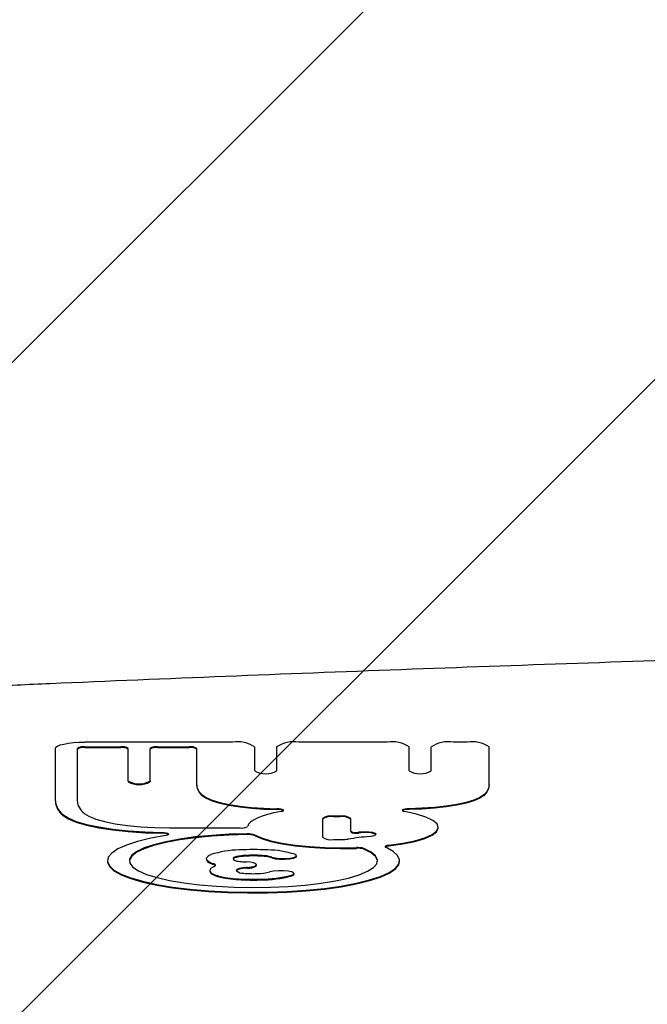
# Model space of a CAD drawing. Units: millimetres. Extents: x 509 to 1499, y 655 to 1292.
# Drawn here: x 930 to 939, y 1146 to 1159 of the extents above; entities that cross this region are included whole.
import ezdxf

# ---------------------------------------------------------------- set-up
doc = ezdxf.new("R2010")
doc.units = ezdxf.units.MM
doc.header["$LTSCALE"] = 100

msp = doc.modelspace()

# ---------------------------------------------------------------- hatches: boundary and pattern name
at = {"linetype": 'Continuous'}
h = msp.add_hatch(dxfattribs=at)
h.set_pattern_fill('ANSI31', scale=2, style=0)
edge = h.paths.add_edge_path(flags=0)
edge.add_arc((1292.181, 1161.132), 100, 0, 21.46615)
edge.add_line((1385.244, 1197.727), (549.117, 1197.727))
edge.add_arc((642.181, 1161.132), 100, 158.53385, 180)
edge.add_line((542.181, 1161.132), (542.181, 814.132))
edge.add_arc((642.181, 814.132), 100, 180, 201.46615)
edge.add_line((549.117, 777.537), (1385.244, 777.537))
edge.add_arc((1292.181, 814.132), 100, 338.53385, 360)
edge.add_line((1392.181, 814.132), (1392.181, 1161.132))

# ---------------------------------------------------------------- linework, layer by layer
at = {"color": 7, "linetype": 'Continuous', "lineweight": 25}
for p, q in [((933.248, 1149.578), (931.234, 1149.578)), ((935.353, 1149.578), (934.148, 1149.578)), ((936.442, 1149.578), (936.253, 1149.578)), ((930.834, 1148.78), (930.834, 1149.492)), ((931.134, 1148.78), (931.134, 1149.492)), ((931.234, 1149.513), (931.725, 1149.513)), ((931.234, 1149.504), (931.725, 1149.504)), ((931.825, 1149.049), (931.825, 1149.492)), ((932.125, 1149.049), (932.125, 1149.492)), ((932.225, 1149.513), (932.658, 1149.513)), ((932.225, 1149.504), (932.658, 1149.504)), ((932.758, 1149.492), (932.758, 1148.996)), ((933.548, 1149.186), (933.548, 1149.513)), ((933.848, 1149.186), (933.848, 1149.513)), ((935.653, 1149.186), (935.653, 1149.513)), ((935.953, 1149.186), (935.953, 1149.513)), ((936.742, 1148.996), (936.742, 1149.513)), ((931.825, 1149.049), (931.825, 1149.039)), ((932.125, 1149.049), (932.125, 1149.039)), ((932.758, 1148.996), (932.758, 1148.986)), ((936.742, 1148.996), (936.742, 1148.986)), ((930.834, 1148.78), (930.834, 1148.77)), ((934.471, 1148.539), (934.471, 1148.284)), ((934.706, 1148.572), (934.621, 1148.572)), ((934.706, 1148.562), (934.621, 1148.562)), ((934.856, 1148.365), (934.856, 1148.539)), ((932.389, 1148.411), (933.353, 1148.411)), ((934.856, 1148.365), (934.856, 1148.356)), ((936.048, 1148.411), (936.048, 1148.42)), ((934.621, 1148.251), (934.732, 1148.251)), ((931.542, 1147.964), (931.542, 1147.954)), ((932.893, 1147.991), (932.893, 1147.981)), ((933.573, 1147.9), (933.573, 1147.909)), ((934.118, 1148.022), (934.118, 1148.032)), ((935.522, 1147.954), (935.522, 1147.964)), ((932.938, 1147.83), (932.938, 1147.82)), ((934.084, 1147.779), (934.084, 1147.789))]:
    msp.add_line(p, q, dxfattribs=at)
at = {"color": 7, "linetype": 'Continuous', "lineweight": 25, "flags": 128}
for points in [[(930.834, 1149.492), (930.841, 1149.509), (930.864, 1149.525), (930.901, 1149.54), (930.951, 1149.553), (931.011, 1149.564), (931.081, 1149.572), (931.156, 1149.577), (931.234, 1149.578)], [(932.833, 1148.861), (932.888, 1148.824), (932.969, 1148.789), (933.074, 1148.758), (933.201, 1148.731), (933.345, 1148.708), (933.504, 1148.69), (933.674, 1148.678), (933.85, 1148.672)], [(932.833, 1148.851), (932.888, 1148.814), (932.969, 1148.78), (933.074, 1148.748), (933.201, 1148.721), (933.345, 1148.698), (933.504, 1148.68), (933.674, 1148.668), (933.85, 1148.662)], [(936.668, 1148.861), (936.612, 1148.824), (936.531, 1148.789), (936.426, 1148.758), (936.3, 1148.731), (936.155, 1148.708), (935.996, 1148.69), (935.826, 1148.678), (935.65, 1148.672)], [(936.668, 1148.851), (936.612, 1148.814), (936.531, 1148.78), (936.426, 1148.748), (936.3, 1148.721), (936.155, 1148.698), (935.996, 1148.68), (935.826, 1148.668), (935.65, 1148.662)], [(930.935, 1148.594), (931.009, 1148.546), (931.116, 1148.5), (931.256, 1148.459), (931.424, 1148.423), (931.615, 1148.393), (931.826, 1148.37), (932.051, 1148.355), (932.285, 1148.347)], [(930.935, 1148.584), (931.009, 1148.536), (931.116, 1148.49), (931.256, 1148.449), (931.424, 1148.413), (931.615, 1148.383), (931.826, 1148.361), (932.051, 1148.345), (932.285, 1148.338)], [(931.227, 1148.609), (931.29, 1148.569), (931.383, 1148.53), (931.504, 1148.496), (931.649, 1148.467), (931.816, 1148.443), (931.998, 1148.426), (932.19, 1148.415), (932.389, 1148.411)], [(933.907, 1148.634), (933.81, 1148.614), (933.724, 1148.592), (933.648, 1148.569), (933.583, 1148.543), (933.531, 1148.517), (933.492, 1148.489), (933.466, 1148.461), (933.453, 1148.432)], [(933.907, 1148.634), (933.927, 1148.639), (933.939, 1148.645), (933.942, 1148.651), (933.937, 1148.657), (933.924, 1148.663), (933.904, 1148.667), (933.879, 1148.671), (933.85, 1148.672)], [(935.377, 1148.174), (935.566, 1148.202), (935.73, 1148.236), (935.863, 1148.276), (935.963, 1148.32), (936.025, 1148.367), (936.048, 1148.416), (936.031, 1148.466), (935.975, 1148.513), (935.881, 1148.558), (935.753, 1148.599), (935.593, 1148.634)], [(935.65, 1148.672), (935.621, 1148.671), (935.596, 1148.667), (935.576, 1148.663), (935.563, 1148.657), (935.558, 1148.651), (935.562, 1148.645), (935.574, 1148.639), (935.593, 1148.634)], [(933.448, 1148.319), (933.202, 1148.313), (932.963, 1148.298), (932.737, 1148.277), (932.527, 1148.248), (932.339, 1148.213), (932.177, 1148.173), (932.044, 1148.127), (931.943, 1148.078), (931.876, 1148.027), (931.844, 1147.974), (931.842, 1147.959)], [(933.448, 1148.329), (933.202, 1148.323), (932.963, 1148.308), (932.737, 1148.287), (932.527, 1148.258), (932.339, 1148.223), (932.177, 1148.182), (932.044, 1148.137), (931.943, 1148.088), (931.876, 1148.037), (931.844, 1147.983), (931.849, 1147.93), (931.89, 1147.877), (931.967, 1147.826), (932.077, 1147.778), (932.218, 1147.734), (932.387, 1147.695), (932.582, 1147.661), (932.796, 1147.634), (933.027, 1147.615), (933.268, 1147.602), (933.515, 1147.598), (933.762, 1147.601), (934.005, 1147.613), (934.237, 1147.631), (934.454, 1147.657), (934.651, 1147.69), (934.824, 1147.728), (934.97, 1147.771), (935.084, 1147.819), (935.165, 1147.87), (935.211, 1147.922), (935.221, 1147.976), (935.195, 1148.029), (935.133, 1148.081), (935.036, 1148.131)], [(932.285, 1148.347), (932.314, 1148.346), (932.341, 1148.343), (932.361, 1148.338), (932.374, 1148.332), (932.378, 1148.325), (932.373, 1148.319), (932.359, 1148.313), (932.338, 1148.308)], [(933.546, 1148.316), (933.642, 1148.274), (933.77, 1148.236), (933.924, 1148.204), (934.101, 1148.177), (934.296, 1148.157), (934.504, 1148.144), (934.718, 1148.139), (934.933, 1148.142)], [(935.11, 1148.294), (935.159, 1148.301), (935.191, 1148.311), (935.202, 1148.324), (935.19, 1148.336), (935.158, 1148.347), (935.109, 1148.354), (935.051, 1148.356), (934.994, 1148.354)], [(935.377, 1148.165), (935.566, 1148.192), (935.73, 1148.226), (935.863, 1148.266), (935.963, 1148.31), (936.025, 1148.358), (936.048, 1148.407), (936.048, 1148.411)], [(932.338, 1148.308), (932.132, 1148.27), (931.953, 1148.226), (931.803, 1148.177), (931.685, 1148.124), (931.601, 1148.068), (931.553, 1148.01), (931.543, 1147.951), (931.569, 1147.893), (931.632, 1147.836), (931.73, 1147.781), (931.861, 1147.73), (932.024, 1147.683), (932.215, 1147.641), (932.431, 1147.605), (932.667, 1147.576), (932.919, 1147.554), (933.182, 1147.54), (933.452, 1147.533), (933.723, 1147.535), (933.991, 1147.545), (934.251, 1147.562), (934.497, 1147.587), (934.725, 1147.619), (934.93, 1147.657), (935.11, 1147.701), (935.26, 1147.75), (935.379, 1147.803), (935.462, 1147.859), (935.51, 1147.917), (935.521, 1147.976), (935.495, 1148.034), (935.433, 1148.091), (935.335, 1148.146)], [(933.546, 1148.306), (933.642, 1148.264), (933.77, 1148.226), (933.924, 1148.194), (934.101, 1148.167), (934.296, 1148.147), (934.504, 1148.135), (934.718, 1148.13), (934.933, 1148.132)], [(933.781, 1148.013), (933.826, 1148.001), (933.888, 1147.994), (933.958, 1147.993), (934.025, 1147.998), (934.079, 1148.007), (934.111, 1148.021), (934.117, 1148.036), (934.095, 1148.05)], [(935.222, 1147.959), (935.221, 1147.966), (935.195, 1148.02), (935.133, 1148.071), (935.036, 1148.121)], [(935.377, 1148.174), (935.362, 1148.172), (935.348, 1148.169), (935.338, 1148.166), (935.33, 1148.162), (935.326, 1148.158), (935.326, 1148.154), (935.329, 1148.15), (935.335, 1148.146)], [(931.542, 1147.954), (931.543, 1147.942), (931.569, 1147.883), (931.632, 1147.826), (931.73, 1147.771), (931.861, 1147.72), (932.024, 1147.673), (932.215, 1147.631), (932.431, 1147.595), (932.667, 1147.566), (932.919, 1147.544), (933.182, 1147.53), (933.452, 1147.524), (933.723, 1147.525), (933.991, 1147.535), (934.251, 1147.552), (934.497, 1147.577), (934.725, 1147.609), (934.93, 1147.647), (935.11, 1147.692), (935.26, 1147.74), (935.379, 1147.793), (935.462, 1147.849), (935.51, 1147.907), (935.522, 1147.954)], [(932.906, 1147.964), (932.899, 1147.973), (932.895, 1147.981), (932.893, 1147.99), (932.894, 1147.999), (932.898, 1148.007), (932.904, 1148.016), (932.912, 1148.024), (932.924, 1148.033)], [(932.996, 1147.885), (933.005, 1147.89), (933.011, 1147.894), (933.014, 1147.9), (933.014, 1147.905), (933.011, 1147.91), (933.005, 1147.915), (932.996, 1147.919), (932.984, 1147.924)], [(933.448, 1147.872), (933.5, 1147.878), (933.541, 1147.887), (933.566, 1147.898), (933.573, 1147.911), (933.562, 1147.923), (933.533, 1147.934), (933.49, 1147.942), (933.437, 1147.947)], [(933.781, 1148.003), (933.826, 1147.991), (933.888, 1147.984), (933.958, 1147.983), (934.025, 1147.988), (934.079, 1147.998), (934.111, 1148.011), (934.118, 1148.022)], [(932.972, 1147.872), (932.957, 1147.862), (932.946, 1147.851), (932.94, 1147.839), (932.938, 1147.828), (932.941, 1147.817), (932.949, 1147.805), (932.962, 1147.794), (932.978, 1147.784)], [(933.311, 1147.847), (933.307, 1147.844), (933.304, 1147.841), (933.301, 1147.838), (933.3, 1147.836), (933.299, 1147.833), (933.298, 1147.83), (933.299, 1147.827), (933.3, 1147.824)], [(934.052, 1147.767), (934.08, 1147.781), (934.081, 1147.796), (934.055, 1147.81), (934.006, 1147.821), (933.942, 1147.827), (933.872, 1147.827), (933.806, 1147.822), (933.756, 1147.811)], [(934.052, 1147.757), (934.08, 1147.771), (934.084, 1147.779)]]:
    msp.add_lwpolyline(points, dxfattribs=at)
at = {"color": 7, "linetype": 'Continuous', "lineweight": 25}
for centre, radius, start, end in [((933.319, 1149.183), 0.402, 55.3218, 100.2528), ((934.076, 1149.183), 0.402, 79.7472, 124.6782), ((935.424, 1149.183), 0.402, 55.3218, 100.2528), ((936.181, 1149.183), 0.402, 79.7472, 124.6782), ((936.513, 1149.183), 0.402, 55.3218, 100.2528), ((931.21, 1149.382), 0.134, 79.7472, 124.6782), ((931.21, 1149.372), 0.134, 79.7472, 124.6782), ((931.749, 1149.382), 0.134, 55.3218, 100.2528), ((931.749, 1149.372), 0.134, 55.3218, 100.2528), ((932.201, 1149.382), 0.134, 79.7472, 124.6782), ((932.201, 1149.372), 0.134, 79.7472, 124.6782), ((932.682, 1149.382), 0.134, 55.3218, 100.2528), ((932.682, 1149.372), 0.134, 55.3218, 100.2528), ((933.698, 1149.452), 0.305, 240.5617, 299.4383), ((935.803, 1149.452), 0.305, 240.5617, 299.4383), ((931.975, 1149.315), 0.305, 240.5617, 299.4383), ((931.975, 1149.305), 0.305, 240.5617, 299.4383), ((932.947, 1149.011), 0.189, 184.6307, 232.8967), ((932.947, 1149.001), 0.189, 184.6307, 232.8967), ((936.554, 1149.011), 0.189, 307.1033, 355.3693), ((936.554, 1149.001), 0.189, 307.1033, 355.3693), ((931.092, 1148.801), 0.259, 184.6307, 232.8967), ((931.092, 1148.791), 0.259, 184.6307, 232.8967), ((931.37, 1148.799), 0.238, 184.6307, 232.8967), ((933.865, 1148.492), 0.171, 64.0343, 94.7821), ((935.633, 1148.508), 0.155, 83.6, 117.5836), ((934.585, 1148.374), 0.201, 79.7472, 124.6782), ((934.585, 1148.364), 0.201, 79.7472, 124.6782), ((934.742, 1148.374), 0.201, 55.3218, 100.2528), ((934.742, 1148.364), 0.201, 55.3218, 100.2528), ((932.303, 1148.184), 0.154, 62.2123, 96.8581), ((933.376, 1148.554), 0.145, 261.0507, 302.3933), ((933.463, 1148.081), 0.248, 70.6422, 93.5764), ((933.463, 1148.072), 0.248, 70.6422, 93.5764), ((934.927, 1148.493), 0.146, 240.604, 283.3979), ((934.927, 1148.483), 0.146, 240.604, 283.3979), ((935.524, 1142.51), 5.868, 95.187, 95.5068), ((935.524, 1142.5), 5.868, 95.187, 95.5068), ((935.057, 1148.004), 0.346, 65.5788, 100.572), ((934.585, 1148.449), 0.201, 235.3218, 280.2528), ((934.736, 1148.828), 0.576, 269.642, 278.685), ((935.466, 1144.269), 4.04, 95.0602, 99.1671), ((933.002, 1147.909), 0.146, 110.6776, 122.327), ((933.366, 1146.742), 1.369, 91.1534, 107.6731), ((933.537, 1144.275), 3.84, 87.1843, 92.9765), ((933.703, 1146.807), 1.304, 72.4952, 89.0007), ((934.953, 1147.852), 0.291, 73.3195, 93.8862), ((934.953, 1147.843), 0.291, 73.3195, 93.8862), ((935.378, 1148.07), 0.0948, 90.348, 121.6176), ((932.931, 1147.983), 0.0384, 182.4286, 228.3843), ((933.033, 1148.115), 0.197, 229.806, 255.5527), ((933.033, 1148.105), 0.197, 229.806, 255.5527), ((932.974, 1147.864), 0.0507, 40.6623, 79.1041), ((933.268, 1147.991), 0.0146, 161.1076, 229.9242), ((933.307, 1147.947), 0.0726, 94.1931, 137.5311), ((933.307, 1147.937), 0.0726, 94.1931, 137.5311), ((933.333, 1148.094), 0.137, 236.6348, 266.2982), ((933.454, 1147.305), 0.73, 92.3925, 101.9689), ((933.454, 1147.295), 0.73, 92.3925, 101.9689), ((933.457, 1148.817), 0.87, 261.2728, 266.3161), ((933.577, 1150.559), 2.615, 266.1461, 266.936), ((933.537, 1145.836), 2.202, 87.1843, 92.9765), ((933.537, 1145.826), 2.202, 87.1843, 92.9765), ((933.637, 1147.558), 0.476, 72.4952, 89.0007), ((933.637, 1147.549), 0.476, 72.4952, 89.0007), ((932.998, 1147.832), 0.0614, 190.9927, 250.7865), ((933.077, 1147.698), 0.204, 113.498, 121.1109), ((933.212, 1148.289), 0.556, 245.1699, 263.2922), ((933.212, 1148.279), 0.556, 245.1699, 263.2922), ((933.324, 1147.812), 0.028, 116.8452, 151.6867), ((933.395, 1147.956), 0.163, 234.2316, 271.9535), ((933.42, 1147.599), 0.27, 91.7155, 113.8076), ((933.42, 1147.59), 0.27, 91.7155, 113.8076), ((933.506, 1148.829), 1.041, 264.171, 268.5206), ((933.583, 1145.914), 1.962, 93.9445, 94.9964), ((933.583, 1145.905), 1.962, 93.9445, 94.9964), ((933.471, 1148.016), 0.155, 261.6408, 311.3644), ((933.532, 1149.73), 1.943, 268.4408, 271.4721), ((933.58, 1148.483), 0.695, 270.1607, 284.6584), ((933.485, 1149.971), 2.261, 261.4089, 268.7247), ((933.485, 1149.961), 2.261, 261.4089, 268.7247), ((933.532, 1151.309), 3.599, 268.4408, 271.4721), ((933.532, 1151.299), 3.599, 268.4408, 271.4721), ((933.62, 1149.417), 1.706, 270.1607, 284.6584), ((933.62, 1149.407), 1.706, 270.1607, 284.6584)]:
    msp.add_arc(centre, radius, start, end, dxfattribs=at)
msp.add_open_spline([(1004.498, 1150.335), (1004.08, 1150.353), (1002.867, 1150.406), (1000.855, 1150.489), (998.461, 1150.58), (996.061, 1150.665), (993.656, 1150.742), (991.247, 1150.814), (988.834, 1150.878), (986.417, 1150.935), (983.997, 1150.986), (981.574, 1151.03), (979.148, 1151.067), (976.721, 1151.097), (974.292, 1151.121), (971.862, 1151.137), (969.431, 1151.147), (966.999, 1151.15), (964.568, 1151.146), (962.137, 1151.135), (959.707, 1151.118), (957.278, 1151.093), (954.851, 1151.062), (952.426, 1151.024), (950.003, 1150.979), (947.583, 1150.927), (945.167, 1150.869), (942.754, 1150.803), (940.346, 1150.731), (937.942, 1150.652), (935.543, 1150.567), (933.149, 1150.474), (931.257, 1150.396), (930.162, 1150.348), (929.863, 1150.335)], degree=3, knots=[0, 0, 0, 0, 0.017031, 0.04939, 0.081749, 0.114108, 0.146467, 0.178826, 0.211185, 0.243544, 0.275903, 0.308262, 0.34062, 0.372979, 0.405338, 0.437697, 0.470055, 0.502414, 0.534773, 0.567131, 0.59949, 0.631849, 0.664207, 0.696566, 0.728925, 0.761284, 0.793643, 0.826001, 0.85836, 0.890719, 0.923078, 0.955437, 0.987797, 1, 1, 1, 1], dxfattribs=at)

doc.saveas('drawing.dxf')
